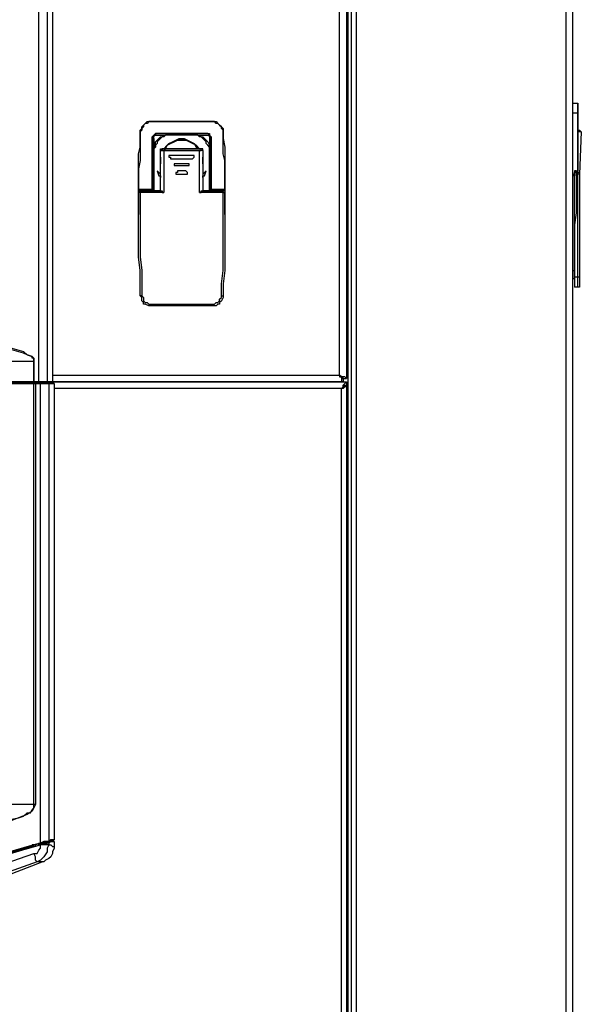
# Model space of a CAD drawing. Units: inches. Extents: x 0 to 17, y 0 to 11.
# Drawn here: x 5.9 to 6.4, y 3.6 to 4.4 of the extents above; entities that cross this region are included whole.
import ezdxf

# ---------------------------------------------------------------- set-up
doc = ezdxf.new("R2010")
doc.units = ezdxf.units.IN
doc.header["$MEASUREMENT"] = 0
doc.layers.add('Layer 1', color=7, linetype='Continuous')

msp = doc.modelspace()

# ---------------------------------------------------------------- linework, layer by layer
at = {"layer": 'Layer 1', "color": 7, "lineweight": 25}
for points in [[(6.20417, 3.20833), (6.20417, 5.04306)], [(6.20694, 1.65556), (6.20694, 5.04306)], [(6.21111, 1.65556), (6.21111, 5.04306)], [(6.38333, 1.65556), (6.38333, 5.04306)], [(6.38889, 1.65556), (6.38889, 5.04306)], [(5.95, 4.12083), (5.95, 5.03611)], [(5.95694, 5.0375), (5.95694, 4.12083)], [(5.96111, 5.0375), (5.96111, 4.12083)], [(6.19722, 4.12639), (6.19722, 5.0375)], [(6.20278, 5.04028), (6.20278, 4.12361)], [(6.38889, 4.35), (6.39306, 4.35)], [(6.39306, 4.35), (6.39306, 4.35), (6.39306, 4.34861), (6.39306, 4.34722), (6.39306, 4.34583), (6.39306, 4.34444), (6.39306, 4.34306), (6.39306, 4.34167)], [(6.39306, 4.35), (6.39306, 4.35)], [(6.39306, 4.34167), (6.39306, 4.34306), (6.39306, 4.34444), (6.39306, 4.34583), (6.39306, 4.34722), (6.39306, 4.34861), (6.39306, 4.35)], [(6.39306, 4.34167), (6.38889, 4.34167)], [(6.39306, 4.34167), (6.39306, 4.34167)], [(6.39306, 4.34167), (6.39306, 4.33611), (6.39306, 4.32917), (6.39306, 4.32361), (6.39306, 4.31806), (6.39306, 4.3125), (6.39306, 4.30556), (6.39306, 4.3), (6.39306, 4.29444)], [(6.39306, 4.29444), (6.39306, 4.3), (6.39306, 4.30556), (6.39306, 4.3125), (6.39306, 4.31806), (6.39306, 4.32361), (6.39306, 4.32917), (6.39306, 4.33611), (6.39306, 4.34167)], [(6.03333, 4.32639), (6.03333, 4.32778), (6.03472, 4.32917), (6.03472, 4.33056), (6.03611, 4.33194), (6.0375, 4.33333), (6.03889, 4.33472), (6.04028, 4.33472), (6.04167, 4.33472)], [(6.04167, 4.33472), (6.04028, 4.33472), (6.03889, 4.33333), (6.0375, 4.33333), (6.03611, 4.33194), (6.03611, 4.33056), (6.03472, 4.32917), (6.03472, 4.32778), (6.03333, 4.32639)], [(6.04167, 4.33472), (6.09306, 4.33472)], [(6.09306, 4.33472), (6.04167, 4.33472)], [(6.04167, 4.33472), (6.04167, 4.33472)], [(6.09306, 4.33472), (6.09444, 4.33472), (6.09583, 4.33472), (6.09722, 4.33333), (6.09861, 4.33194), (6.1, 4.33056), (6.10139, 4.32917), (6.10139, 4.32778), (6.10139, 4.32639)], [(6.09306, 4.33472), (6.09306, 4.33472)], [(6.10139, 4.32639), (6.10139, 4.32778), (6.1, 4.32917), (6.1, 4.33056), (6.09861, 4.33194), (6.09722, 4.33333), (6.09583, 4.33333), (6.09444, 4.33472), (6.09306, 4.33472)], [(6.03194, 4.27917), (6.03194, 4.28472), (6.03194, 4.29028), (6.03194, 4.29583), (6.03194, 4.30278), (6.03194, 4.30833), (6.03333, 4.31389), (6.03333, 4.32083), (6.03333, 4.32639)], [(6.03333, 4.32639), (6.03333, 4.32083), (6.03333, 4.31389), (6.03333, 4.30833), (6.03333, 4.30278), (6.03194, 4.29583), (6.03194, 4.29028), (6.03194, 4.28472), (6.03194, 4.27917)], [(6.03333, 4.32639), (6.03333, 4.32639)], [(6.04306, 4.32083), (6.04306, 4.32222), (6.04444, 4.32361)], [(6.04444, 4.32361), (6.04444, 4.32361), (6.04444, 4.32222), (6.04306, 4.32083)], [(6.04444, 4.32361), (6.04444, 4.32361), (6.04583, 4.325), (6.04722, 4.325)], [(6.04722, 4.325), (6.04583, 4.325), (6.04583, 4.32361), (6.04444, 4.32361)], [(6.04444, 4.31389), (6.04583, 4.31528), (6.04583, 4.31806), (6.04722, 4.31944), (6.04861, 4.32083), (6.05, 4.32222), (6.05139, 4.32222), (6.05278, 4.32361), (6.05417, 4.32361)], [(6.04444, 4.31389), (6.04444, 4.31667), (6.04444, 4.31806), (6.04444, 4.31944), (6.04444, 4.32083), (6.04444, 4.32222), (6.04444, 4.32361)], [(6.04444, 4.32361), (6.04583, 4.32361), (6.04722, 4.32361), (6.05139, 4.32361), (6.05278, 4.32361), (6.05417, 4.32361)], [(6.04444, 4.32361), (6.04444, 4.32361)], [(6.04444, 4.32361), (6.04444, 4.32361)], [(6.05417, 4.32361), (6.05278, 4.32222), (6.05139, 4.32222), (6.05, 4.32083), (6.04861, 4.31944), (6.04722, 4.31806), (6.04722, 4.31667), (6.04583, 4.31528), (6.04583, 4.31389)], [(6.05556, 4.325), (6.05417, 4.325), (6.05278, 4.325), (6.04861, 4.325), (6.04722, 4.325)], [(6.0875, 4.325), (6.04722, 4.325)], [(6.04722, 4.325), (6.0875, 4.325)], [(6.04722, 4.325), (6.04722, 4.325)], [(6.05417, 4.32361), (6.05556, 4.325)], [(6.05417, 4.32361), (6.05417, 4.32361)], [(6.05556, 4.32361), (6.05417, 4.32361)], [(6.05556, 4.32361), (6.05556, 4.32361), (6.05556, 4.325)], [(6.05556, 4.325), (6.07917, 4.325)], [(6.07917, 4.32361), (6.05556, 4.32361)], [(6.07917, 4.32361), (6.07917, 4.32361), (6.07917, 4.325)], [(6.0875, 4.325), (6.08611, 4.325), (6.08472, 4.325), (6.08194, 4.325), (6.07917, 4.325)], [(6.07917, 4.325), (6.08056, 4.32361)], [(6.08056, 4.32361), (6.07917, 4.32361)], [(6.09028, 4.31389), (6.08889, 4.31528), (6.0875, 4.31667), (6.0875, 4.31806), (6.08611, 4.31944), (6.08472, 4.32083), (6.08333, 4.32222), (6.08194, 4.32222), (6.08056, 4.32361)], [(6.08056, 4.32361), (6.08056, 4.32361)], [(6.08056, 4.32361), (6.08194, 4.32361), (6.08333, 4.32222), (6.08472, 4.32222), (6.08611, 4.32083), (6.0875, 4.31944), (6.08889, 4.31806), (6.09028, 4.31528), (6.09028, 4.31389)], [(6.08056, 4.32361), (6.08056, 4.32361), (6.08333, 4.32361), (6.0875, 4.32361), (6.09028, 4.32361)], [(6.0875, 4.325), (6.08889, 4.325), (6.09028, 4.325), (6.09028, 4.32361)], [(6.0875, 4.325), (6.0875, 4.325)], [(6.09028, 4.32361), (6.09028, 4.32361), (6.08889, 4.325), (6.0875, 4.325)], [(6.09028, 4.32361), (6.09028, 4.32361), (6.09028, 4.32083), (6.09028, 4.31806), (6.09028, 4.31667), (6.09028, 4.31389)], [(6.09028, 4.32361), (6.09028, 4.32361)], [(6.09028, 4.32361), (6.09028, 4.32361), (6.09167, 4.32222), (6.09167, 4.32083)], [(6.09167, 4.32083), (6.09028, 4.32222), (6.09028, 4.32361)], [(6.09028, 4.32361), (6.09028, 4.32361)], [(6.10139, 4.32639), (6.10139, 4.32083), (6.10278, 4.31389), (6.10278, 4.30833), (6.10278, 4.30278), (6.10278, 4.29583), (6.10278, 4.29028), (6.10278, 4.28472), (6.10278, 4.27917)], [(6.10139, 4.32639), (6.10139, 4.32639)], [(6.10278, 4.27917), (6.10278, 4.28472), (6.10278, 4.29028), (6.10278, 4.29583), (6.10278, 4.30278), (6.10139, 4.30833), (6.10139, 4.31389), (6.10139, 4.32083), (6.10139, 4.32639)], [(6.39306, 4.32778), (6.39306, 4.32778), (6.39444, 4.32778)], [(6.39583, 4.32639), (6.39583, 4.32639), (6.39444, 4.32639), (6.39306, 4.32639)], [(6.39583, 4.32639), (6.39583, 4.32639), (6.39444, 4.32778)], [(6.39583, 4.32639), (6.39444, 4.29167)], [(6.04306, 4.32083), (6.04444, 4.32083), (6.04444, 4.31528), (6.04444, 4.31389), (6.04444, 4.3125)], [(6.04306, 4.32083), (6.04306, 4.27917)], [(6.04306, 4.27917), (6.04306, 4.32083)], [(6.04306, 4.32083), (6.04306, 4.32083)], [(6.04583, 4.31389), (6.04583, 4.31389), (6.04444, 4.31389)], [(6.04583, 4.31389), (6.04444, 4.3125)], [(6.04444, 4.3125), (6.04444, 4.31389)], [(6.05278, 4.3125), (6.05417, 4.31389), (6.05694, 4.31667), (6.05972, 4.31806), (6.0625, 4.31944), (6.06528, 4.32083), (6.06944, 4.32083), (6.07222, 4.31944), (6.075, 4.31806), (6.07778, 4.31667), (6.08056, 4.31389), (6.08194, 4.3125)], [(6.08194, 4.3125), (6.08194, 4.3125), (6.07917, 4.31528), (6.07639, 4.31667), (6.07361, 4.31806), (6.07083, 4.31944), (6.06806, 4.31944), (6.06389, 4.31944), (6.06111, 4.31806), (6.05833, 4.31667), (6.05556, 4.31528), (6.05278, 4.3125)], [(6.05278, 4.3125), (6.05417, 4.3125), (6.05556, 4.31528), (6.05833, 4.31667), (6.06111, 4.31806), (6.06389, 4.31944), (6.06806, 4.31944), (6.07083, 4.31944), (6.075, 4.31806), (6.07778, 4.31667), (6.07917, 4.31389), (6.08194, 4.3125)], [(6.09028, 4.3125), (6.09028, 4.31389), (6.09028, 4.31528), (6.09167, 4.32083)], [(6.09028, 4.31389), (6.09028, 4.31389)], [(6.09028, 4.3125), (6.09028, 4.31389)], [(6.09028, 4.31389), (6.09028, 4.3125)], [(6.09167, 4.27917), (6.09167, 4.32083)], [(6.09167, 4.32083), (6.09167, 4.27917)], [(6.09167, 4.32083), (6.09167, 4.32083)], [(6.04444, 4.3125), (6.04444, 4.27778)], [(6.04444, 4.27778), (6.04444, 4.3125)], [(6.04444, 4.3125), (6.04444, 4.3125)], [(6.05, 4.31111), (6.05, 4.31111), (6.05, 4.3125), (6.05139, 4.3125)], [(6.05, 4.31111), (6.05, 4.31111)], [(6.05, 4.27778), (6.05, 4.31111)], [(6.05, 4.31111), (6.05, 4.31111), (6.05139, 4.31111)], [(6.05278, 4.31111), (6.05278, 4.31111), (6.05139, 4.31111), (6.05, 4.31111)], [(6.05, 4.29722), (6.05, 4.29861), (6.05, 4.30139), (6.05, 4.30556), (6.05, 4.30833)], [(6.05, 4.30556), (6.05, 4.30278), (6.05, 4.3)], [(6.05556, 4.3125), (6.05139, 4.3125)], [(6.05139, 4.3125), (6.05139, 4.31111)], [(6.05139, 4.31111), (6.05139, 4.31111), (6.05278, 4.31111)], [(6.05278, 4.31111), (6.05278, 4.27639)], [(6.05278, 4.31111), (6.08194, 4.31111)], [(6.05278, 4.31111), (6.05278, 4.31111)], [(6.08194, 4.31111), (6.05278, 4.31111)], [(6.07917, 4.3125), (6.05556, 4.3125)], [(6.05556, 4.3125), (6.05556, 4.3125)], [(6.05556, 4.3125), (6.05556, 4.3125)], [(6.05833, 4.30694), (6.05833, 4.30694), (6.05694, 4.30694), (6.05694, 4.30556), (6.05833, 4.30556), (6.05833, 4.30417)], [(6.05694, 4.30556), (6.05694, 4.30556), (6.05833, 4.30556), (6.05833, 4.30417)], [(6.07639, 4.30694), (6.05833, 4.30694)], [(6.07639, 4.30417), (6.07639, 4.30417), (6.07778, 4.30556), (6.07778, 4.30694), (6.07639, 4.30694)], [(6.07639, 4.30417), (6.07639, 4.30417), (6.07778, 4.30556)], [(6.08333, 4.3125), (6.07917, 4.3125)], [(6.07917, 4.3125), (6.07917, 4.3125)], [(6.07917, 4.3125), (6.07917, 4.3125)], [(6.08194, 4.27639), (6.08194, 4.31111)], [(6.08194, 4.31111), (6.08194, 4.31111), (6.08333, 4.31111)], [(6.08472, 4.31111), (6.08472, 4.31111), (6.08333, 4.31111), (6.08194, 4.31111)], [(6.08194, 4.31111), (6.08194, 4.31111)], [(6.08472, 4.31111), (6.08472, 4.31111), (6.08472, 4.3125), (6.08333, 4.3125)], [(6.08333, 4.31111), (6.08333, 4.3125)], [(6.08333, 4.31111), (6.08333, 4.31111)], [(6.08472, 4.31111), (6.08472, 4.31111), (6.08333, 4.31111)], [(6.08472, 4.31111), (6.08472, 4.31111)], [(6.08472, 4.31111), (6.08472, 4.27778)], [(6.08472, 4.30833), (6.08472, 4.30556), (6.08472, 4.30139), (6.08472, 4.29861), (6.08472, 4.29722)], [(6.08472, 4.3), (6.08472, 4.30278), (6.08472, 4.30556)], [(6.09028, 4.27778), (6.09028, 4.3125)], [(6.09028, 4.3125), (6.09028, 4.27778)], [(6.09028, 4.3125), (6.09028, 4.3125)], [(6.05, 4.30139), (6.05, 4.30278), (6.05, 4.30417)], [(6.05833, 4.30417), (6.07639, 4.30417)], [(6.05833, 4.30417), (6.05833, 4.30417)], [(6.05833, 4.30417), (6.07639, 4.30417)], [(6.0625, 4.3), (6.06111, 4.3), (6.06111, 4.29861), (6.0625, 4.29861)], [(6.06111, 4.29861), (6.06111, 4.29861), (6.0625, 4.29861)], [(6.07222, 4.3), (6.0625, 4.3)], [(6.0625, 4.29861), (6.07222, 4.29861)], [(6.0625, 4.29861), (6.0625, 4.29861)], [(6.0625, 4.29861), (6.07222, 4.29861)], [(6.07222, 4.29861), (6.07361, 4.29861), (6.07361, 4.3), (6.07222, 4.3)], [(6.07222, 4.29861), (6.07361, 4.29861)], [(6.07222, 4.29861), (6.07222, 4.29861)], [(6.07639, 4.30417), (6.07639, 4.30417)], [(6.08472, 4.30417), (6.08472, 4.30278), (6.08472, 4.30139)], [(6.04722, 4.29444), (6.04861, 4.29028)], [(6.05, 4.29167), (6.04722, 4.29444)], [(6.04861, 4.29028), (6.05, 4.29028), (6.05, 4.28889)], [(6.04861, 4.29028), (6.04861, 4.29028)], [(6.05, 4.29167), (6.05, 4.29167)], [(6.05, 4.29028), (6.05, 4.29167)], [(6.06389, 4.29444), (6.06389, 4.29444), (6.06389, 4.29306), (6.0625, 4.29306), (6.0625, 4.29167), (6.06389, 4.29167)], [(6.0625, 4.29306), (6.0625, 4.29167), (6.06389, 4.29167)], [(6.07083, 4.29444), (6.06389, 4.29444)], [(6.06389, 4.29167), (6.07083, 4.29167)], [(6.06389, 4.29167), (6.06389, 4.29167)], [(6.06389, 4.29167), (6.07083, 4.29167)], [(6.07083, 4.29167), (6.07083, 4.29167), (6.07222, 4.29167), (6.07222, 4.29306), (6.07083, 4.29444)], [(6.07083, 4.29167), (6.07083, 4.29167), (6.07222, 4.29167), (6.07222, 4.29306)], [(6.07083, 4.29167), (6.07083, 4.29167)], [(6.0875, 4.29444), (6.08472, 4.29167)], [(6.08472, 4.29167), (6.08472, 4.29028)], [(6.08472, 4.29167), (6.08472, 4.29167)], [(6.08472, 4.28889), (6.08472, 4.29028), (6.08611, 4.29028)], [(6.08611, 4.29028), (6.0875, 4.29444)], [(6.08611, 4.29028), (6.08611, 4.29028)], [(6.38889, 4.29167), (6.39028, 4.29167)], [(6.39028, 4.29028), (6.38889, 4.29028)], [(6.39028, 4.29028), (6.38889, 4.29028)], [(6.39167, 4.29444), (6.39028, 4.29444), (6.39028, 4.29306)], [(6.39028, 4.29306), (6.39028, 4.29306), (6.39028, 4.29167)], [(6.39028, 4.29306), (6.39028, 4.29306)], [(6.39167, 4.29306), (6.39167, 4.29306), (6.39028, 4.29306)], [(6.39028, 4.29167), (6.39028, 4.29167), (6.39028, 4.29306)], [(6.39167, 4.29306), (6.39167, 4.28194), (6.39167, 4.27083), (6.39167, 4.25972), (6.39028, 4.25), (6.39028, 4.23889), (6.39028, 4.22778), (6.39028, 4.21806), (6.39028, 4.20694)], [(6.39028, 4.29167), (6.39028, 4.29167), (6.39028, 4.29028)], [(6.39028, 4.29167), (6.39028, 4.29167)], [(6.39028, 4.29028), (6.39028, 4.29028), (6.39028, 4.29167)], [(6.39028, 4.2125), (6.39028, 4.29028)], [(6.39028, 4.29028), (6.39028, 4.29028)], [(6.39028, 4.29028), (6.39028, 4.29028)], [(6.39028, 4.29028), (6.39028, 4.29028)], [(6.39028, 4.29028), (6.39028, 4.29028)], [(6.39167, 4.29306), (6.39167, 4.29306), (6.39167, 4.29444)], [(6.39167, 4.29444), (6.39306, 4.29444)], [(6.39306, 4.29306), (6.39167, 4.29306)], [(6.39167, 4.29306), (6.39167, 4.29306)], [(6.39167, 4.29306), (6.39306, 4.29306)], [(6.39306, 4.29167), (6.39167, 4.29306)], [(6.39306, 4.29444), (6.39306, 4.29444)], [(6.39306, 4.29306), (6.39306, 4.29306), (6.39306, 4.29444)], [(6.39306, 4.29306), (6.39306, 4.29306), (6.39306, 4.29444)], [(6.39306, 4.29306), (6.39306, 4.29306)], [(6.39444, 4.29167), (6.39444, 4.29167), (6.39444, 4.29306), (6.39306, 4.29306)], [(6.39306, 4.29167), (6.39306, 4.29306)], [(6.39444, 4.29167), (6.39444, 4.29167), (6.39306, 4.29167)], [(6.39306, 4.20694), (6.39306, 4.21806), (6.39306, 4.22778), (6.39306, 4.23889), (6.39306, 4.25), (6.39306, 4.25972), (6.39306, 4.27083), (6.39306, 4.28194), (6.39306, 4.29167)], [(6.39444, 4.29167), (6.39444, 4.28056), (6.39444, 4.27083), (6.39444, 4.25972), (6.39444, 4.25), (6.39444, 4.23889), (6.39444, 4.22778), (6.39444, 4.21806), (6.39444, 4.20694)], [(6.03194, 4.27917), (6.03194, 4.27917), (6.03194, 4.27778)], [(6.03194, 4.27778), (6.03194, 4.27778), (6.03194, 4.27917)], [(6.03194, 4.27778), (6.03194, 4.27778), (6.03194, 4.27917)], [(6.03194, 4.27917), (6.04306, 4.27917)], [(6.03194, 4.27917), (6.03194, 4.27917)], [(6.03194, 4.27778), (6.03194, 4.27778)], [(6.03194, 4.27778), (6.03194, 4.27778)], [(6.03194, 4.27639), (6.03194, 4.27639), (6.03194, 4.27778)], [(6.04306, 4.27778), (6.03194, 4.27778)], [(6.03194, 4.27639), (6.03194, 4.27778), (6.03333, 4.27778)], [(6.03194, 4.27639), (6.03194, 4.27639), (6.03194, 4.27778), (6.03333, 4.27778)], [(6.03194, 4.27639), (6.03194, 4.27639)], [(6.03194, 4.27639), (6.03194, 4.27639)], [(6.03194, 4.27639), (6.03194, 4.26667), (6.03194, 4.25833)], [(6.03194, 4.27639), (6.03194, 4.27639)], [(6.03333, 4.19167), (6.03333, 4.20139), (6.03333, 4.2125), (6.03194, 4.22361), (6.03194, 4.23472), (6.03194, 4.24444), (6.03194, 4.25556), (6.03194, 4.26667), (6.03194, 4.27639)], [(6.03333, 4.27639), (6.03333, 4.27639), (6.03194, 4.27639)], [(6.05, 4.27778), (6.03333, 4.27778)], [(6.03333, 4.27778), (6.03333, 4.27778)], [(6.03333, 4.27778), (6.05, 4.27778)], [(6.03333, 4.27639), (6.03333, 4.27639), (6.03333, 4.27778)], [(6.05278, 4.27639), (6.03333, 4.27639)], [(6.03333, 4.27639), (6.03333, 4.26528), (6.03333, 4.25556), (6.03333, 4.24444), (6.03333, 4.23333), (6.03333, 4.22361), (6.03472, 4.2125), (6.03472, 4.20139), (6.03472, 4.19167)], [(6.04306, 4.27778), (6.04306, 4.27778), (6.04306, 4.27917)], [(6.04306, 4.27917), (6.04306, 4.27917)], [(6.04444, 4.27778), (6.04444, 4.27778), (6.04306, 4.27917)], [(6.04306, 4.27917), (6.04306, 4.27778)], [(6.04306, 4.27917), (6.04306, 4.27917)], [(6.04306, 4.27778), (6.04306, 4.27778), (6.04306, 4.27917)], [(6.04306, 4.27778), (6.04306, 4.27778)], [(6.04306, 4.27778), (6.04306, 4.27778)], [(6.05, 4.27778), (6.05, 4.27778)], [(6.05, 4.27778), (6.05139, 4.27778), (6.05139, 4.27639), (6.05278, 4.27639)], [(6.08194, 4.27639), (6.08194, 4.27639), (6.08333, 4.27639), (6.08333, 4.27778), (6.08472, 4.27778)], [(6.10139, 4.27639), (6.08194, 4.27639)], [(6.10278, 4.27778), (6.08472, 4.27778)], [(6.08472, 4.27778), (6.10278, 4.27778)], [(6.08472, 4.27778), (6.08472, 4.27778)], [(6.09167, 4.27778), (6.09167, 4.27778), (6.09167, 4.27917)], [(6.09167, 4.27917), (6.09167, 4.27917), (6.09167, 4.27778)], [(6.09167, 4.27917), (6.09167, 4.27917)], [(6.09167, 4.27778), (6.09167, 4.27778), (6.09167, 4.27917)], [(6.09167, 4.27917), (6.09167, 4.27778)], [(6.09167, 4.27917), (6.09167, 4.27917)], [(6.09167, 4.27917), (6.10278, 4.27917)], [(6.09167, 4.27778), (6.09167, 4.27778)], [(6.09167, 4.27778), (6.09167, 4.27778)], [(6.10278, 4.27778), (6.09167, 4.27778)], [(6.1, 4.19167), (6.1, 4.20139), (6.10139, 4.2125), (6.10139, 4.22361), (6.10139, 4.23333), (6.10139, 4.24444), (6.10139, 4.25556), (6.10139, 4.26528), (6.10139, 4.27639)], [(6.10139, 4.27639), (6.10139, 4.27639), (6.10139, 4.27778), (6.10278, 4.27778)], [(6.10278, 4.27639), (6.10278, 4.26667), (6.10278, 4.25556), (6.10278, 4.24444), (6.10278, 4.23472), (6.10278, 4.22361), (6.10278, 4.2125), (6.10139, 4.20139), (6.10139, 4.19167)], [(6.10139, 4.27639), (6.10139, 4.27639), (6.10278, 4.27639)], [(6.10278, 4.27778), (6.10278, 4.27778), (6.10278, 4.27917)], [(6.10278, 4.27917), (6.10278, 4.27778)], [(6.10278, 4.27917), (6.10278, 4.27778)], [(6.10278, 4.27917), (6.10278, 4.27917)], [(6.10278, 4.27778), (6.10278, 4.27778)], [(6.10278, 4.27778), (6.10278, 4.27778)], [(6.10278, 4.27778), (6.10278, 4.27778), (6.10278, 4.27639)], [(6.10278, 4.27778), (6.10278, 4.27778), (6.10278, 4.27639)], [(6.10278, 4.27778), (6.10278, 4.27778)], [(6.10278, 4.27778), (6.10278, 4.27778), (6.10278, 4.27639)], [(6.10278, 4.27639), (6.10278, 4.27639)], [(6.10278, 4.27639), (6.10278, 4.27639)], [(6.10278, 4.25833), (6.10278, 4.26667), (6.10278, 4.27639)], [(6.10278, 4.27639), (6.10278, 4.27639)], [(6.03194, 4.25833), (6.03194, 4.25833)], [(6.10278, 4.25833), (6.10278, 4.25833)], [(6.39028, 4.21667), (6.39028, 4.2125)], [(6.38889, 4.2125), (6.39028, 4.2125)], [(6.39028, 4.2125), (6.39028, 4.2125)], [(6.39028, 4.20556), (6.39028, 4.20694), (6.39028, 4.20833), (6.39028, 4.20972), (6.39028, 4.21111), (6.39028, 4.2125)], [(6.39028, 4.20556), (6.38889, 4.20556)], [(6.39028, 4.20556), (6.39028, 4.20556), (6.39028, 4.20694)], [(6.39028, 4.20694), (6.39028, 4.20556), (6.39028, 4.20417), (6.39028, 4.20278), (6.39028, 4.20139), (6.39028, 4.2), (6.39028, 4.19861)], [(6.39306, 4.20694), (6.39028, 4.20694)], [(6.39306, 4.19861), (6.39306, 4.19861), (6.39306, 4.2), (6.39306, 4.20139), (6.39306, 4.20417), (6.39306, 4.20556), (6.39306, 4.20694)], [(6.39444, 4.20694), (6.39444, 4.20694), (6.39306, 4.20694)], [(6.39444, 4.2), (6.39444, 4.2), (6.39444, 4.19861), (6.39306, 4.19861)], [(6.39444, 4.20694), (6.39444, 4.20556), (6.39444, 4.20417), (6.39444, 4.20278), (6.39444, 4.20139), (6.39444, 4.2)], [(6.39306, 4.19861), (6.39028, 4.19861)], [(6.04306, 4.18333), (6.04167, 4.18333), (6.04028, 4.18333), (6.0375, 4.18472), (6.03611, 4.18472), (6.03611, 4.18611), (6.03472, 4.1875), (6.03472, 4.19028), (6.03333, 4.19167)], [(6.03472, 4.19167), (6.03472, 4.19167), (6.03333, 4.19167)], [(6.03472, 4.19167), (6.03611, 4.19028), (6.03611, 4.18889), (6.03611, 4.1875), (6.0375, 4.18611), (6.03889, 4.18611), (6.04028, 4.18472), (6.04167, 4.18472), (6.04306, 4.18472)], [(6.04306, 4.18472), (6.04306, 4.18472), (6.04306, 4.18333)], [(6.04306, 4.18472), (6.09167, 4.18472)], [(6.10139, 4.19167), (6.10139, 4.19028), (6.1, 4.1875), (6.09861, 4.18611), (6.09861, 4.18472), (6.09722, 4.18472), (6.09583, 4.18333), (6.09306, 4.18333), (6.09167, 4.18333)], [(6.09167, 4.18472), (6.09306, 4.18472), (6.09444, 4.18472), (6.09583, 4.18611), (6.09722, 4.18611), (6.09861, 4.1875), (6.09861, 4.18889), (6.1, 4.19028), (6.1, 4.19167)], [(6.09167, 4.18472), (6.09167, 4.18472), (6.09167, 4.18333)], [(6.1, 4.19167), (6.1, 4.19167), (6.10139, 4.19167)], [(6.09167, 4.18333), (6.04306, 4.18333)], [(5.88194, 4.15417), (5.90833, 4.15139), (5.91806, 4.15), (5.92778, 4.14861), (5.9375, 4.14583), (5.94028, 4.14306), (5.94444, 4.14167), (5.94583, 4.14028), (5.94583, 4.13889), (5.94583, 4.1375)], [(5.94583, 4.1375), (5.94583, 4.1375), (5.94583, 4.13889), (5.94583, 4.14028), (5.94444, 4.14028), (5.94444, 4.14167), (5.94028, 4.14306), (5.9375, 4.14444), (5.92778, 4.14722), (5.91806, 4.14861), (5.90833, 4.15), (5.88194, 4.15278)], [(5.94583, 4.1375), (5.46667, 4.1375)], [(5.94583, 4.12083), (5.94583, 4.1375)], [(5.94583, 4.1375), (5.94583, 4.1375)], [(5.94583, 4.1375), (5.94583, 4.12083)], [(5.46667, 4.12083), (5.94583, 4.12083)], [(5.94583, 4.12083), (5.46667, 4.12083)], [(5.46667, 4.12083), (5.94583, 4.12083)], [(5.46667, 4.11944), (5.94583, 4.11944)], [(5.94583, 4.11944), (5.46667, 4.11944)], [(5.94306, 4.12083), (5.46944, 4.12083)], [(5.94306, 4.12083), (5.94306, 4.12083)], [(5.94583, 4.12083), (5.94583, 4.12083), (5.94444, 4.12083), (5.94306, 4.12083)], [(5.94583, 4.12083), (5.94583, 4.12083)], [(5.94583, 4.12083), (5.94583, 4.12083)], [(5.94583, 4.12083), (5.94583, 4.12083)], [(5.94722, 4.12083), (5.94722, 4.12083), (5.94583, 4.12083)], [(5.94583, 4.12083), (5.94583, 4.12083)], [(5.94583, 4.12083), (5.94583, 4.12083)], [(5.94583, 4.11944), (5.94583, 4.12083)], [(5.95, 4.12083), (5.94722, 4.12083), (5.94583, 4.12083)], [(5.94583, 4.12083), (5.94583, 4.12083)], [(5.94583, 4.12083), (5.94583, 4.12083)], [(5.94583, 4.12083), (5.94583, 4.12083)], [(5.94583, 4.12083), (5.94583, 4.12083)], [(5.94583, 4.12083), (5.94583, 4.12083)], [(5.95, 4.12083), (5.94861, 4.12083), (5.94722, 4.12083), (5.94583, 4.12083)], [(5.94583, 4.12083), (5.94583, 4.12083)], [(5.94583, 4.12083), (5.94583, 4.12083)], [(5.94583, 4.12083), (5.94583, 4.12083)], [(5.94583, 4.12083), (5.94583, 4.12083)], [(5.94583, 4.12083), (5.94583, 4.12083)], [(5.94583, 4.12083), (5.94583, 4.12083)], [(5.94583, 4.12083), (5.94583, 4.12083)], [(5.94583, 4.12083), (5.94722, 4.12083), (5.94861, 4.12083), (5.95, 4.12083)], [(5.95139, 4.12083), (5.94583, 4.12083)], [(5.94583, 4.11944), (5.94583, 4.11944), (5.94722, 4.11944)], [(5.94583, 4.11944), (5.94583, 4.11944)], [(5.94722, 4.11944), (5.94722, 4.11944), (5.94583, 4.11944)], [(5.94583, 3.77361), (5.94583, 4.11944)], [(5.95139, 4.12083), (5.95, 4.12083), (5.94861, 4.12083), (5.94722, 4.12083)], [(5.94722, 4.11944), (5.94722, 4.12083)], [(5.94722, 4.11944), (5.94861, 4.11944), (5.95, 4.11944), (5.95139, 4.11944)], [(5.94722, 4.11944), (5.94722, 4.11944)], [(5.94722, 4.11944), (5.94722, 4.11944)], [(5.94722, 4.11944), (5.94722, 4.11944)], [(5.95139, 4.11944), (5.95, 4.11944), (5.94861, 4.11944), (5.94722, 4.11944)], [(5.94722, 4.11944), (5.94722, 4.11944)], [(5.94722, 4.11944), (5.94722, 3.77361)], [(5.95, 4.12083), (5.95139, 4.12083), (5.95278, 4.12083)], [(5.95, 4.12083), (5.95, 4.12083)], [(5.95, 4.12083), (5.95139, 4.12083), (5.95417, 4.12083), (5.95556, 4.12083), (5.95694, 4.12083)], [(5.95, 4.12083), (5.95, 4.12083)], [(5.95694, 4.12083), (5.95556, 4.12083), (5.95417, 4.12083), (5.95139, 4.12083), (5.95, 4.12083)], [(5.95, 4.12083), (5.95, 4.12083)], [(5.95, 4.12083), (5.95, 4.12083)], [(5.95, 4.12083), (5.95, 4.12083)], [(5.95, 4.12083), (5.95, 4.12083)], [(5.95833, 4.12083), (5.95556, 4.12083), (5.95278, 4.12083), (5.95139, 4.12083)], [(5.95139, 4.11944), (5.95139, 4.12083)], [(5.95139, 4.11944), (5.95139, 4.11944), (5.95417, 4.11944), (5.95694, 4.11944)], [(5.95139, 4.11944), (5.95139, 4.11944)], [(5.95833, 4.11944), (5.95694, 4.11944), (5.95556, 4.11944), (5.95278, 4.11944), (5.95139, 4.11944)], [(5.95139, 4.11944), (5.95139, 4.11944)], [(5.95139, 4.11944), (5.95139, 4.11944)], [(5.95139, 4.11944), (5.95139, 4.11944)], [(5.95139, 3.74167), (5.95139, 4.11944)], [(5.95556, 4.12083), (5.95278, 4.12083)], [(5.95556, 4.12083), (5.95556, 4.12083)], [(5.95694, 4.12083), (5.95556, 4.12083)], [(6.2, 4.12083), (5.95556, 4.12083)], [(5.96111, 4.12083), (5.96111, 4.12083), (5.95833, 4.12083), (5.95694, 4.12083)], [(5.96111, 4.12083), (5.95972, 4.12083), (5.95694, 4.12083)], [(5.95694, 4.12083), (5.95972, 4.12083), (5.96111, 4.12083)], [(5.95694, 4.12083), (5.95694, 4.12083)], [(5.95694, 4.12083), (5.95694, 4.12083)], [(5.95694, 4.12083), (5.95694, 4.12083)], [(5.95694, 4.12083), (5.95694, 4.12083)], [(5.95694, 4.12083), (5.95694, 4.12083)], [(5.95694, 4.11944), (5.95833, 4.11944)], [(5.95833, 4.11944), (5.95833, 4.11944), (5.95694, 4.11944)], [(5.96111, 4.11944), (5.96111, 4.12083), (5.95972, 4.12083), (5.95833, 4.12083)], [(5.95833, 4.11944), (5.95833, 4.12083)], [(5.95833, 4.11944), (5.95833, 4.11944), (5.95972, 4.11944), (5.96111, 4.11944)], [(5.9625, 4.11944), (5.95972, 4.11944), (5.95833, 4.11944)], [(5.95833, 4.11944), (5.95833, 4.11944)], [(5.95833, 4.11944), (5.95833, 4.11944)], [(5.95833, 4.11944), (5.95833, 3.74306)], [(5.96111, 4.12639), (6.19722, 4.12639)], [(5.96111, 4.12083), (5.96111, 4.12083)], [(5.96111, 4.12083), (6.20278, 4.12083)], [(5.96111, 4.11944), (5.9625, 4.11944)], [(5.9625, 4.11944), (5.9625, 3.74444)], [(6.10278, 4.12083), (6.10278, 4.12083)], [(6.10833, 4.12083), (6.10833, 4.12083)], [(6.10833, 4.12083), (6.10833, 4.12083)], [(6.2, 4.12361), (6.2, 4.12361), (6.2, 4.125), (6.19861, 4.125), (6.19722, 4.12639)], [(6.20278, 4.12361), (6.20278, 4.12361), (6.20139, 4.125), (6.2, 4.125), (6.19861, 4.125), (6.19722, 4.12639)], [(6.19722, 4.12639), (6.19722, 4.125), (6.19861, 4.125), (6.19861, 4.12361), (6.2, 4.12361)], [(6.19722, 4.12639), (6.19722, 4.125), (6.19861, 4.125), (6.19861, 4.12361), (6.19861, 4.12222), (6.19861, 4.12083), (6.2, 4.12083)], [(6.19722, 4.12639), (6.19722, 4.12639)], [(6.19861, 4.11528), (6.2, 4.11667), (6.2, 4.11806), (6.20139, 4.11944), (6.20278, 4.12083)], [(6.2, 4.12361), (6.2, 4.12361)], [(6.2, 4.12361), (6.20278, 4.12361)], [(6.2, 4.12361), (6.2, 4.12083)], [(6.20278, 4.12083), (6.20278, 4.11806)], [(6.19861, 4.11528), (5.9625, 4.11528)], [(6.20139, 4.11806), (6.20139, 4.11667), (6.2, 4.11667), (6.19861, 4.11528)], [(6.20278, 4.11806), (6.20278, 4.11667), (6.20139, 4.11667), (6.2, 4.11528), (6.19861, 4.11528)], [(6.19861, 4.11528), (6.19861, 4.11528), (6.2, 4.11667), (6.20139, 4.11806), (6.20278, 4.11806)], [(6.19861, 3.56667), (6.19861, 4.11528)], [(6.19861, 4.11528), (6.19861, 4.11528)], [(6.20139, 4.11806), (6.20278, 4.11806)], [(6.20278, 4.11806), (6.20278, 3.56389)], [(5.94583, 3.77361), (5.46667, 3.77361)], [(5.89583, 3.75417), (5.89583, 3.75417), (5.91111, 3.75694), (5.92639, 3.76111), (5.93333, 3.7625), (5.9375, 3.76389), (5.94028, 3.76667), (5.94306, 3.76667), (5.94444, 3.76944), (5.94583, 3.77083), (5.94583, 3.77361)], [(5.94722, 3.77361), (5.94583, 3.77083), (5.94444, 3.76806), (5.94028, 3.76528), (5.93333, 3.7625), (5.92639, 3.75972), (5.91111, 3.75556), (5.89583, 3.75278)], [(5.94722, 3.77361), (5.94722, 3.77361), (5.94583, 3.77361)], [(5.95139, 3.74167), (5.94583, 3.74028), (5.90694, 3.72917), (5.86806, 3.71806), (5.82917, 3.70694), (5.79028, 3.69583), (5.75, 3.68333), (5.71111, 3.67222)], [(5.71111, 3.67361), (5.75, 3.68472), (5.79028, 3.69583), (5.82917, 3.70694), (5.86806, 3.71806), (5.90972, 3.73056), (5.95139, 3.74167)], [(5.71111, 3.67222), (5.75139, 3.68333), (5.79028, 3.69444), (5.82917, 3.70556), (5.86806, 3.71667), (5.90972, 3.72917), (5.95139, 3.74028)], [(5.95139, 3.74028), (5.94722, 3.73889), (5.86806, 3.71667), (5.79028, 3.69444), (5.71111, 3.67083)], [(5.94444, 3.73889), (5.92222, 3.73333)], [(5.92222, 3.73194), (5.94583, 3.73889)], [(5.94722, 3.74028), (5.94722, 3.74028), (5.94583, 3.74028), (5.94444, 3.74028), (5.94444, 3.73889)], [(5.94583, 3.73889), (5.94583, 3.73889), (5.94444, 3.73889)], [(5.94583, 3.73889), (5.95139, 3.74028)], [(5.94583, 3.73333), (5.94861, 3.73333), (5.95, 3.73611), (5.95139, 3.7375), (5.95139, 3.74028)], [(5.94583, 3.73889), (5.94583, 3.73889)], [(5.94583, 3.73889), (5.94583, 3.73889)], [(5.94583, 3.73889), (5.94583, 3.73889)], [(5.94722, 3.74028), (5.95, 3.74167)], [(5.94722, 3.73889), (5.94722, 3.73889), (5.94722, 3.74028)], [(5.95833, 3.74028), (5.95694, 3.7375), (5.95694, 3.73472), (5.95417, 3.73056), (5.95139, 3.72778), (5.94861, 3.72639)], [(5.95139, 3.74028), (5.95139, 3.74028), (5.95, 3.74028), (5.95, 3.74167)], [(5.95, 3.74167), (5.95139, 3.74167)], [(5.95139, 3.74167), (5.95139, 3.74167), (5.95278, 3.74167), (5.95556, 3.74306)], [(5.95139, 3.74167), (5.95139, 3.74167), (5.95417, 3.74306), (5.95694, 3.74306), (5.95833, 3.74306)], [(5.95694, 3.74306), (5.95694, 3.74306), (5.95417, 3.74306), (5.95139, 3.74167)], [(5.95139, 3.74028), (5.95139, 3.74028), (5.95139, 3.74167)], [(5.95139, 3.74167), (5.95139, 3.74167)], [(5.95139, 3.74167), (5.95139, 3.74167)], [(5.95139, 3.74167), (5.95139, 3.74167)], [(5.95139, 3.74167), (5.95139, 3.74167)], [(5.95139, 3.74167), (5.95139, 3.74167)], [(5.95139, 3.74028), (5.95278, 3.74167), (5.95417, 3.74167), (5.95556, 3.74167)], [(5.95139, 3.74028), (5.95139, 3.74028), (5.95417, 3.74167), (5.95694, 3.74167)], [(5.95833, 3.74167), (5.95833, 3.74167), (5.95694, 3.74167), (5.95556, 3.74167), (5.95278, 3.74028), (5.95139, 3.74028)], [(5.95139, 3.74028), (5.95139, 3.74028)], [(5.95139, 3.74028), (5.95139, 3.74028)], [(5.95139, 3.74028), (5.95139, 3.74028)], [(5.95139, 3.74028), (5.95139, 3.74028)], [(5.95833, 3.74028), (5.95694, 3.74028), (5.95556, 3.74028), (5.95278, 3.74028), (5.95139, 3.74028)], [(5.95139, 3.74028), (5.95139, 3.74028)], [(5.95139, 3.74028), (5.95139, 3.74028)], [(5.95139, 3.74028), (5.95139, 3.74028)], [(5.95139, 3.74028), (5.95139, 3.74028)], [(5.9625, 3.73889), (5.9625, 3.7375), (5.96111, 3.73472), (5.96111, 3.73333), (5.95972, 3.73056), (5.95833, 3.72917), (5.95556, 3.72778), (5.95417, 3.72639), (5.95278, 3.72639)], [(5.95556, 3.74167), (5.95556, 3.74167), (5.95556, 3.74306)], [(5.95556, 3.74306), (5.95833, 3.74306)], [(5.95694, 3.74167), (5.95556, 3.74167)], [(5.95556, 3.74167), (5.95556, 3.74167)], [(5.95833, 3.74306), (5.95694, 3.74167)], [(5.95694, 3.74167), (5.95694, 3.74306), (5.95833, 3.74306)], [(5.95833, 3.74306), (5.95833, 3.74306), (5.95694, 3.74306)], [(5.95694, 3.74306), (5.95694, 3.74306), (5.95833, 3.74306)], [(5.95694, 3.74167), (5.95694, 3.74167), (5.95833, 3.74306)], [(5.95833, 3.74167), (5.95833, 3.74167), (5.95694, 3.74167)], [(5.9625, 3.74444), (5.95972, 3.74444), (5.95833, 3.74306)], [(5.95833, 3.74306), (5.95972, 3.74444), (5.9625, 3.74444)], [(5.95972, 3.74306), (5.95972, 3.74306), (5.95833, 3.74306)], [(5.95833, 3.74306), (5.95833, 3.74306), (5.95972, 3.74306)], [(5.95833, 3.74306), (5.95833, 3.74306)], [(5.95833, 3.74306), (5.95833, 3.74306)], [(5.95833, 3.74306), (5.95833, 3.74306)], [(5.95972, 3.74306), (5.95833, 3.74306)], [(5.95833, 3.74306), (5.95833, 3.74306), (5.95972, 3.74306), (5.96111, 3.74306)], [(5.9625, 3.74306), (5.95972, 3.74306), (5.95833, 3.74167)], [(5.95833, 3.74167), (5.95833, 3.74167), (5.95833, 3.74306)], [(5.95833, 3.74306), (5.95833, 3.74306)], [(5.95833, 3.74167), (5.95833, 3.74167)], [(5.95833, 3.74167), (5.95833, 3.74028)], [(5.95833, 3.74028), (5.95833, 3.74028), (5.95972, 3.74028), (5.96111, 3.73889), (5.9625, 3.73889)], [(5.95972, 3.74306), (5.95972, 3.74444), (5.96111, 3.74444), (5.9625, 3.74444)], [(5.95972, 3.74306), (5.96111, 3.74306)], [(5.96111, 3.74306), (5.9625, 3.74306)], [(5.9625, 3.74444), (5.9625, 3.74444)], [(5.9625, 3.74306), (5.9625, 3.73889)], [(5.7125, 3.65694), (5.72917, 3.6625), (5.74861, 3.66806), (5.76806, 3.675), (5.78611, 3.68056), (5.80556, 3.6875), (5.825, 3.69306), (5.84444, 3.69861), (5.86944, 3.70694), (5.89583, 3.71528), (5.92222, 3.725), (5.94583, 3.73333)], [(5.94861, 3.72639), (5.94722, 3.72778), (5.94722, 3.72917), (5.94722, 3.73056), (5.94583, 3.73333)], [(5.71528, 3.63611), (5.74583, 3.64722), (5.775, 3.65833), (5.80556, 3.66944), (5.83472, 3.68056), (5.86389, 3.69167), (5.89444, 3.70278), (5.92361, 3.71528), (5.95278, 3.72639)], [(5.94861, 3.72639), (5.90139, 3.70972), (5.85556, 3.69306), (5.80833, 3.67639), (5.7625, 3.66111), (5.71528, 3.64444)], [(5.95278, 3.72639), (5.95278, 3.72639), (5.95139, 3.72639), (5.94861, 3.72639)]]:
    msp.add_lwpolyline(points, dxfattribs=at)

doc.saveas('drawing.dxf')
